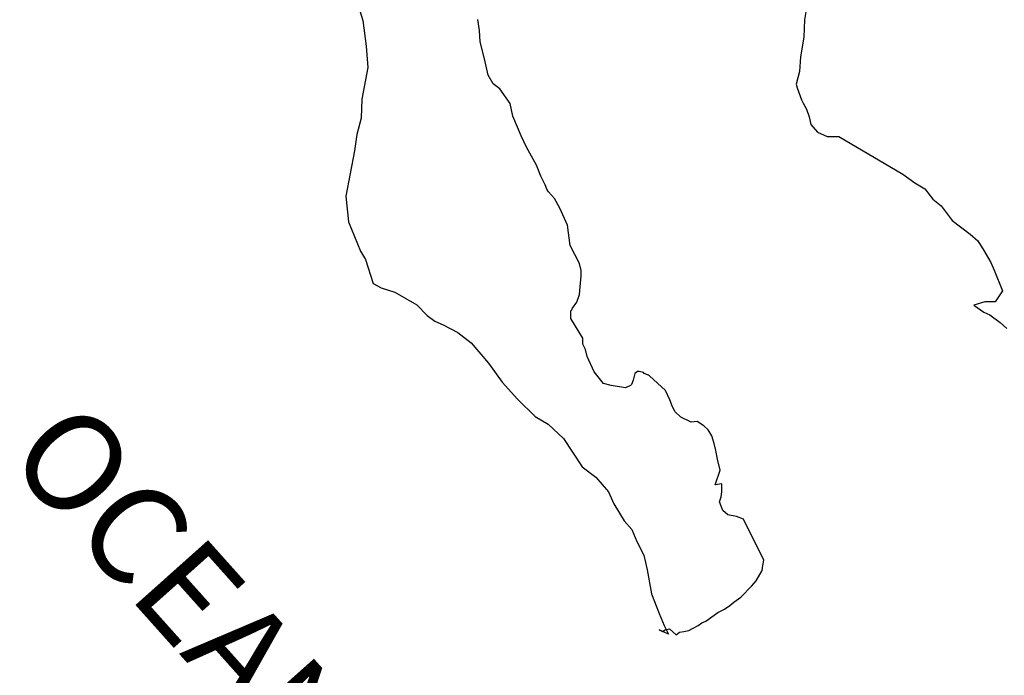
# Model space of a CAD drawing. Units: millimetres. Extents: x 395850 to 398250, y 2526163 to 2527963.
# Drawn here: x 397878 to 397934, y 2527694 to 2527732 of the extents above; entities that cross this region are included whole.
import ezdxf

# ---------------------------------------------------------------- set-up
doc = ezdxf.new("R2010")
doc.units = ezdxf.units.MM
doc.layers.add('Lomo', color=7, linetype='Continuous')
doc.styles.add('ROMANS', font='ROMANS', dxfattribs={"height": 0.2})

msp = doc.modelspace()

# ---------------------------------------------------------------- linework, layer by layer
at = {"layer": 'Lomo', "color": 5, "linetype": 'Continuous'}
for p, q in [((397896.989, 2527732.714, 1.159), (397897.285, 2527731.727, 1.159)), ((397896.989, 2527732.714, 1.159), (397897.285, 2527731.727, 1.159)), ((397922.814, 2527732.446, 1.159), (397922.714, 2527731.754, 1.159)), ((397922.814, 2527732.446, 1.159), (397922.714, 2527731.754, 1.159)), ((397897.285, 2527731.727, 1.159), (397897.487, 2527730.248, 1.159)), ((397897.285, 2527731.727, 1.159), (397897.487, 2527730.248, 1.159)), ((397903.998, 2527731.142, 1.159), (397903.904, 2527731.78, 1.159)), ((397903.998, 2527731.142, 1.159), (397903.904, 2527731.78, 1.159)), ((397922.714, 2527731.754, 1.159), (397922.667, 2527730.766, 1.159)), ((397922.714, 2527731.754, 1.159), (397922.667, 2527730.766, 1.159)), ((397904.052, 2527730.497, 1.159), (397903.998, 2527731.142, 1.159)), ((397904.052, 2527730.497, 1.159), (397903.998, 2527731.142, 1.159)), ((397922.667, 2527730.766, 1.159), (397922.472, 2527729.63, 1.159)), ((397922.667, 2527730.766, 1.159), (397922.472, 2527729.63, 1.159)), ((397897.487, 2527730.248, 1.159), (397897.581, 2527729.012, 1.159)), ((397897.487, 2527730.248, 1.159), (397897.581, 2527729.012, 1.159)), ((397904.294, 2527729.516, 1.159), (397904.052, 2527730.497, 1.159)), ((397904.294, 2527729.516, 1.159), (397904.052, 2527730.497, 1.159)), ((397904.496, 2527728.575, 1.159), (397904.294, 2527729.516, 1.159)), ((397904.496, 2527728.575, 1.159), (397904.294, 2527729.516, 1.159)), ((397922.472, 2527729.63, 1.159), (397922.425, 2527728.79, 1.159)), ((397922.472, 2527729.63, 1.159), (397922.425, 2527728.79, 1.159)), ((397897.581, 2527729.012, 1.159), (397897.245, 2527727.191, 1.159)), ((397897.581, 2527729.012, 1.159), (397897.245, 2527727.191, 1.159)), ((397904.785, 2527728.084, 1.159), (397904.496, 2527728.575, 1.159)), ((397904.785, 2527728.084, 1.159), (397904.496, 2527728.575, 1.159)), ((397922.425, 2527728.79, 1.159), (397922.23, 2527728.051, 1.159)), ((397922.425, 2527728.79, 1.159), (397922.23, 2527728.051, 1.159)), ((397905.181, 2527727.789, 1.159), (397904.785, 2527728.084, 1.159)), ((397905.181, 2527727.789, 1.159), (397904.785, 2527728.084, 1.159)), ((397905.772, 2527726.949, 1.159), (397905.181, 2527727.789, 1.159)), ((397905.772, 2527726.949, 1.159), (397905.181, 2527727.789, 1.159)), ((397922.23, 2527728.051, 1.159), (397922.277, 2527727.849, 1.159)), ((397922.23, 2527728.051, 1.159), (397922.277, 2527727.849, 1.159)), ((397922.277, 2527727.849, 1.159), (397922.525, 2527727.164, 1.159)), ((397922.277, 2527727.849, 1.159), (397922.525, 2527727.164, 1.159)), ((397897.245, 2527727.191, 1.159), (397897.198, 2527726.102, 1.159)), ((397897.245, 2527727.191, 1.159), (397897.198, 2527726.102, 1.159)), ((397922.525, 2527727.164, 1.159), (397922.626, 2527726.969, 1.159)), ((397922.525, 2527727.164, 1.159), (397922.626, 2527726.969, 1.159)), ((397905.92, 2527726.21, 1.159), (397905.772, 2527726.949, 1.159)), ((397905.92, 2527726.21, 1.159), (397905.772, 2527726.949, 1.159)), ((397922.626, 2527726.969, 1.159), (397922.821, 2527726.619, 1.159)), ((397922.626, 2527726.969, 1.159), (397922.821, 2527726.619, 1.159)), ((397922.821, 2527726.619, 1.159), (397922.969, 2527726.176, 1.159)), ((397922.821, 2527726.619, 1.159), (397922.969, 2527726.176, 1.159)), ((397897.198, 2527726.102, 1.159), (397896.949, 2527725.161, 1.159)), ((397897.198, 2527726.102, 1.159), (397896.949, 2527725.161, 1.159)), ((397906.411, 2527725.074, 1.159), (397905.92, 2527726.21, 1.159)), ((397906.411, 2527725.074, 1.159), (397905.92, 2527726.21, 1.159)), ((397922.969, 2527726.176, 1.159), (397923.07, 2527725.732, 1.159)), ((397922.969, 2527726.176, 1.159), (397923.07, 2527725.732, 1.159)), ((397923.07, 2527725.732, 1.159), (397923.46, 2527725.289, 1.159)), ((397923.07, 2527725.732, 1.159), (397923.46, 2527725.289, 1.159)), ((397896.949, 2527725.161, 1.159), (397896.808, 2527724.227, 1.159)), ((397896.949, 2527725.161, 1.159), (397896.808, 2527724.227, 1.159)), ((397906.707, 2527724.429, 1.159), (397906.411, 2527725.074, 1.159)), ((397906.707, 2527724.429, 1.159), (397906.411, 2527725.074, 1.159)), ((397923.46, 2527725.289, 1.159), (397924.004, 2527725.04, 1.159)), ((397923.46, 2527725.289, 1.159), (397924.004, 2527725.04, 1.159)), ((397924.004, 2527725.04, 1.159), (397924.683, 2527725.04, 1.159)), ((397924.004, 2527725.04, 1.159), (397924.683, 2527725.04, 1.159)), ((397924.683, 2527725.04, 1.159), (397928.365, 2527722.876, 1.159)), ((397924.683, 2527725.04, 1.159), (397928.365, 2527722.876, 1.159)), ((397907.291, 2527723.401, 1.159), (397906.707, 2527724.429, 1.159)), ((397907.291, 2527723.401, 1.159), (397906.707, 2527724.429, 1.159)), ((397896.808, 2527724.227, 1.159), (397896.324, 2527721.606, 1.159)), ((397896.808, 2527724.227, 1.159), (397896.324, 2527721.606, 1.159)), ((397907.54, 2527722.755, 1.159), (397907.291, 2527723.401, 1.159)), ((397907.54, 2527722.755, 1.159), (397907.291, 2527723.401, 1.159)), ((397907.788, 2527722.265, 1.159), (397907.54, 2527722.755, 1.159)), ((397907.788, 2527722.265, 1.159), (397907.54, 2527722.755, 1.159)), ((397928.365, 2527722.876, 1.159), (397929.051, 2527722.379, 1.159)), ((397928.365, 2527722.876, 1.159), (397929.051, 2527722.379, 1.159)), ((397907.883, 2527722.016, 1.159), (397907.788, 2527722.265, 1.159)), ((397907.883, 2527722.016, 1.159), (397907.788, 2527722.265, 1.159)), ((397929.051, 2527722.379, 1.159), (397929.635, 2527722.036, 1.159)), ((397929.051, 2527722.379, 1.159), (397929.635, 2527722.036, 1.159)), ((397896.324, 2527721.606, 1.159), (397896.472, 2527720.128, 1.159)), ((397896.324, 2527721.606, 1.159), (397896.472, 2527720.128, 1.159)), ((397907.983, 2527721.868, 1.159), (397907.883, 2527722.016, 1.159)), ((397907.983, 2527721.868, 1.159), (397907.883, 2527722.016, 1.159)), ((397907.983, 2527721.868, 1.159), (397907.983, 2527721.868, 1.159)), ((397908.326, 2527721.472, 1.159), (397907.983, 2527721.868, 1.159)), ((397907.983, 2527721.868, 1.159), (397907.983, 2527721.868, 1.159)), ((397908.326, 2527721.472, 1.159), (397907.983, 2527721.868, 1.159)), ((397929.635, 2527722.036, 1.159), (397930.079, 2527721.445, 1.159)), ((397929.635, 2527722.036, 1.159), (397930.079, 2527721.445, 1.159)), ((397908.622, 2527720.928, 1.159), (397908.326, 2527721.472, 1.159)), ((397908.622, 2527720.928, 1.159), (397908.326, 2527721.472, 1.159)), ((397909.065, 2527719.946, 1.159), (397908.622, 2527720.928, 1.159)), ((397909.065, 2527719.946, 1.159), (397908.622, 2527720.928, 1.159)), ((397930.079, 2527721.445, 1.159), (397930.569, 2527721.055, 1.159)), ((397930.079, 2527721.445, 1.159), (397930.569, 2527721.055, 1.159)), ((397930.569, 2527721.055, 1.159), (397931.208, 2527720.215, 1.159)), ((397930.569, 2527721.055, 1.159), (397931.208, 2527720.215, 1.159)), ((397896.472, 2527720.128, 1.159), (397897.157, 2527718.455, 1.159)), ((397896.472, 2527720.128, 1.159), (397897.157, 2527718.455, 1.159)), ((397909.213, 2527718.764, 1.159), (397909.065, 2527719.946, 1.159)), ((397909.213, 2527718.764, 1.159), (397909.065, 2527719.946, 1.159)), ((397931.208, 2527720.215, 1.159), (397932.243, 2527719.422, 1.159)), ((397931.208, 2527720.215, 1.159), (397932.243, 2527719.422, 1.159)), ((397932.243, 2527719.422, 1.159), (397932.679, 2527719.033, 1.159)), ((397932.243, 2527719.422, 1.159), (397932.679, 2527719.033, 1.159)), ((397909.751, 2527717.729, 1.159), (397909.213, 2527718.764, 1.159)), ((397909.751, 2527717.729, 1.159), (397909.213, 2527718.764, 1.159)), ((397932.679, 2527719.033, 1.159), (397933.029, 2527718.488, 1.159)), ((397932.679, 2527719.033, 1.159), (397933.029, 2527718.488, 1.159)), ((397897.157, 2527718.455, 1.159), (397897.453, 2527717.957, 1.159)), ((397897.157, 2527718.455, 1.159), (397897.453, 2527717.957, 1.159)), ((397933.029, 2527718.488, 1.159), (397933.419, 2527717.796, 1.159)), ((397933.029, 2527718.488, 1.159), (397933.419, 2527717.796, 1.159)), ((397897.453, 2527717.957, 1.159), (397897.897, 2527716.58, 1.159)), ((397897.453, 2527717.957, 1.159), (397897.897, 2527716.58, 1.159)), ((397909.852, 2527717.332, 1.159), (397909.751, 2527717.729, 1.159)), ((397909.852, 2527717.332, 1.159), (397909.751, 2527717.729, 1.159)), ((397933.419, 2527717.796, 1.159), (397933.613, 2527717.353, 1.159)), ((397933.419, 2527717.796, 1.159), (397933.613, 2527717.353, 1.159)), ((397909.804, 2527716.392, 1.159), (397909.852, 2527717.03, 1.159)), ((397909.804, 2527716.392, 1.159), (397909.852, 2527717.03, 1.159)), ((397909.852, 2527717.03, 1.159), (397909.852, 2527717.332, 1.159)), ((397909.852, 2527717.03, 1.159), (397909.852, 2527717.332, 1.159)), ((397933.613, 2527717.353, 1.159), (397934.104, 2527716.17, 1.159)), ((397933.613, 2527717.353, 1.159), (397934.104, 2527716.17, 1.159)), ((397897.897, 2527716.58, 1.159), (397898.34, 2527716.331, 1.159)), ((397897.897, 2527716.58, 1.159), (397898.34, 2527716.331, 1.159)), ((397909.757, 2527715.948, 1.159), (397909.804, 2527716.392, 1.159)), ((397909.757, 2527715.948, 1.159), (397909.804, 2527716.392, 1.159)), ((397898.34, 2527716.331, 1.159), (397899.126, 2527716.082, 1.159)), ((397898.34, 2527716.331, 1.159), (397899.126, 2527716.082, 1.159)), ((397899.126, 2527716.082, 1.159), (397900.396, 2527715.35, 1.159)), ((397899.126, 2527716.082, 1.159), (397900.396, 2527715.35, 1.159)), ((397909.61, 2527715.505, 1.159), (397909.757, 2527715.948, 1.159)), ((397909.61, 2527715.505, 1.159), (397909.757, 2527715.948, 1.159)), ((397934.104, 2527716.17, 1.159), (397933.667, 2527715.525, 1.159)), ((397934.104, 2527716.17, 1.159), (397933.667, 2527715.525, 1.159)), ((397934.104, 2527716.17, 1.159), (397934.104, 2527716.17, 1.159)), ((397934.104, 2527716.17, 1.159), (397934.104, 2527716.17, 1.159)), ((397900.396, 2527715.35, 1.159), (397900.988, 2527714.752, 1.159)), ((397900.396, 2527715.35, 1.159), (397900.988, 2527714.752, 1.159)), ((397909.361, 2527715.162, 1.159), (397909.61, 2527715.505, 1.159)), ((397909.361, 2527715.162, 1.159), (397909.61, 2527715.505, 1.159)), ((397933.083, 2527715.525, 1.159), (397932.444, 2527715.33, 1.159)), ((397933.083, 2527715.525, 1.159), (397932.444, 2527715.33, 1.159)), ((397932.444, 2527715.33, 1.159), (397933.029, 2527714.933, 1.159)), ((397932.444, 2527715.33, 1.159), (397933.029, 2527714.933, 1.159)), ((397933.372, 2527715.525, 1.159), (397933.083, 2527715.525, 1.159)), ((397933.372, 2527715.525, 1.159), (397933.083, 2527715.525, 1.159)), ((397933.566, 2527715.525, 1.159), (397933.372, 2527715.525, 1.159)), ((397933.566, 2527715.525, 1.159), (397933.372, 2527715.525, 1.159)), ((397933.667, 2527715.525, 1.159), (397933.566, 2527715.525, 1.159)), ((397933.667, 2527715.525, 1.159), (397933.566, 2527715.525, 1.159)), ((397900.988, 2527714.752, 1.159), (397901.431, 2527714.409, 1.159)), ((397900.988, 2527714.752, 1.159), (397901.431, 2527714.409, 1.159)), ((397909.267, 2527715.007, 1.159), (397909.314, 2527715.061, 1.159)), ((397909.267, 2527715.007, 1.159), (397909.314, 2527715.061, 1.159)), ((397909.267, 2527714.564, 1.159), (397909.267, 2527715.007, 1.159)), ((397909.267, 2527714.564, 1.159), (397909.267, 2527715.007, 1.159)), ((397909.314, 2527715.061, 1.159), (397909.361, 2527715.162, 1.159)), ((397909.314, 2527715.061, 1.159), (397909.361, 2527715.162, 1.159)), ((397933.029, 2527714.933, 1.159), (397933.372, 2527714.786, 1.159)), ((397933.029, 2527714.933, 1.159), (397933.372, 2527714.786, 1.159)), ((397933.372, 2527714.786, 1.159), (397933.963, 2527714.342, 1.159)), ((397933.372, 2527714.786, 1.159), (397933.963, 2527714.342, 1.159)), ((397901.431, 2527714.409, 1.159), (397901.922, 2527714.214, 1.159)), ((397901.431, 2527714.409, 1.159), (397901.922, 2527714.214, 1.159)), ((397901.922, 2527714.214, 1.159), (397901.922, 2527714.214, 1.159)), ((397901.922, 2527714.214, 1.159), (397902.755, 2527713.771, 1.159)), ((397901.922, 2527714.214, 1.159), (397901.922, 2527714.214, 1.159)), ((397901.922, 2527714.214, 1.159), (397902.755, 2527713.771, 1.159)), ((397909.952, 2527713.435, 1.159), (397909.267, 2527714.564, 1.159)), ((397909.952, 2527713.435, 1.159), (397909.267, 2527714.564, 1.159)), ((397933.963, 2527714.342, 1.159), (397934.353, 2527713.999, 1.159)), ((397933.963, 2527714.342, 1.159), (397934.353, 2527713.999, 1.159)), ((397902.755, 2527713.771, 1.159), (397903.535, 2527713.179, 1.159)), ((397902.755, 2527713.771, 1.159), (397903.535, 2527713.179, 1.159)), ((397903.535, 2527713.179, 1.159), (397904.516, 2527711.997, 1.159)), ((397903.535, 2527713.179, 1.159), (397904.516, 2527711.997, 1.159)), ((397909.952, 2527713.085, 1.159), (397909.952, 2527713.435, 1.159)), ((397909.952, 2527713.085, 1.159), (397909.952, 2527713.435, 1.159)), ((397910.107, 2527712.79, 1.159), (397909.952, 2527713.085, 1.159)), ((397910.107, 2527712.79, 1.159), (397909.952, 2527713.085, 1.159)), ((397910.201, 2527712.393, 1.159), (397910.107, 2527712.79, 1.159)), ((397910.201, 2527712.393, 1.159), (397910.107, 2527712.79, 1.159)), ((397904.516, 2527711.997, 1.159), (397905.302, 2527710.908, 1.159)), ((397904.516, 2527711.997, 1.159), (397905.302, 2527710.908, 1.159)), ((397910.597, 2527711.506, 1.159), (397910.201, 2527712.393, 1.159)), ((397910.597, 2527711.506, 1.159), (397910.201, 2527712.393, 1.159)), ((397911.135, 2527710.821, 1.159), (397910.597, 2527711.506, 1.159)), ((397911.135, 2527710.821, 1.159), (397910.597, 2527711.506, 1.159)), ((397912.949, 2527711.412, 1.159), (397912.849, 2527711.016, 1.159)), ((397912.949, 2527711.412, 1.159), (397912.849, 2527711.016, 1.159)), ((397913.097, 2527711.513, 1.159), (397912.949, 2527711.412, 1.159)), ((397913.097, 2527711.513, 1.159), (397912.949, 2527711.412, 1.159)), ((397913.191, 2527711.513, 1.159), (397913.097, 2527711.513, 1.159)), ((397913.191, 2527711.513, 1.159), (397913.097, 2527711.513, 1.159)), ((397913.44, 2527711.459, 1.159), (397913.191, 2527711.513, 1.159)), ((397913.44, 2527711.459, 1.159), (397913.191, 2527711.513, 1.159)), ((397913.487, 2527711.412, 1.159), (397913.44, 2527711.459, 1.159)), ((397913.487, 2527711.412, 1.159), (397913.44, 2527711.459, 1.159)), ((397913.736, 2527711.311, 1.159), (397913.487, 2527711.412, 1.159)), ((397913.736, 2527711.311, 1.159), (397913.487, 2527711.412, 1.159)), ((397913.783, 2527711.264, 1.159), (397913.736, 2527711.311, 1.159)), ((397913.783, 2527711.264, 1.159), (397913.736, 2527711.311, 1.159)), ((397905.302, 2527710.908, 1.159), (397906.189, 2527709.92, 1.159)), ((397905.302, 2527710.908, 1.159), (397906.189, 2527709.92, 1.159)), ((397911.579, 2527710.72, 1.159), (397911.135, 2527710.821, 1.159)), ((397911.579, 2527710.72, 1.159), (397911.135, 2527710.821, 1.159)), ((397912.412, 2527710.572, 1.159), (397911.579, 2527710.72, 1.159)), ((397912.412, 2527710.572, 1.159), (397911.579, 2527710.72, 1.159)), ((397912.701, 2527710.72, 1.159), (397912.412, 2527710.572, 1.159)), ((397912.701, 2527710.72, 1.159), (397912.412, 2527710.572, 1.159)), ((397912.748, 2527710.767, 1.159), (397912.701, 2527710.72, 1.159)), ((397912.748, 2527710.767, 1.159), (397912.701, 2527710.72, 1.159)), ((397912.849, 2527711.016, 1.159), (397912.748, 2527710.767, 1.159)), ((397912.849, 2527711.016, 1.159), (397912.748, 2527710.767, 1.159)), ((397914.71, 2527710.424, 1.159), (397913.783, 2527711.264, 1.159)), ((397914.71, 2527710.424, 1.159), (397913.783, 2527711.264, 1.159)), ((397914.959, 2527709.887, 1.159), (397914.71, 2527710.424, 1.159)), ((397914.959, 2527709.887, 1.159), (397914.71, 2527710.424, 1.159)), ((397906.189, 2527709.92, 1.159), (397907.217, 2527708.939, 1.159)), ((397906.189, 2527709.92, 1.159), (397907.217, 2527708.939, 1.159)), ((397915.107, 2527709.49, 1.159), (397914.959, 2527709.887, 1.159)), ((397915.107, 2527709.49, 1.159), (397914.959, 2527709.887, 1.159)), ((397915.254, 2527709.194, 1.159), (397915.107, 2527709.49, 1.159)), ((397915.254, 2527709.194, 1.159), (397915.107, 2527709.49, 1.159)), ((397915.597, 2527708.899, 1.159), (397915.254, 2527709.194, 1.159)), ((397915.597, 2527708.899, 1.159), (397915.254, 2527709.194, 1.159)), ((397907.217, 2527708.939, 1.159), (397907.956, 2527708.496, 1.159)), ((397907.217, 2527708.939, 1.159), (397907.956, 2527708.496, 1.159)), ((397907.956, 2527708.496, 1.159), (397908.837, 2527707.656, 1.159)), ((397907.956, 2527708.496, 1.159), (397908.837, 2527707.656, 1.159)), ((397916.188, 2527708.603, 1.159), (397915.597, 2527708.899, 1.159)), ((397916.188, 2527708.603, 1.159), (397915.597, 2527708.899, 1.159)), ((397916.524, 2527708.65, 1.159), (397916.188, 2527708.603, 1.159)), ((397916.524, 2527708.65, 1.159), (397916.188, 2527708.603, 1.159)), ((397916.921, 2527708.402, 1.159), (397916.524, 2527708.65, 1.159)), ((397916.921, 2527708.402, 1.159), (397916.524, 2527708.65, 1.159)), ((397917.163, 2527708.16, 1.159), (397916.921, 2527708.402, 1.159)), ((397917.163, 2527708.16, 1.159), (397916.921, 2527708.402, 1.159)), ((397917.364, 2527707.817, 1.159), (397917.163, 2527708.16, 1.159)), ((397917.364, 2527707.817, 1.159), (397917.163, 2527708.16, 1.159)), ((397908.837, 2527707.656, 1.159), (397909.919, 2527706.029, 1.159)), ((397908.837, 2527707.656, 1.159), (397909.919, 2527706.029, 1.159)), ((397917.512, 2527707.373, 1.159), (397917.364, 2527707.817, 1.159)), ((397917.512, 2527707.373, 1.159), (397917.364, 2527707.817, 1.159)), ((397917.606, 2527706.977, 1.159), (397917.512, 2527707.373, 1.159)), ((397917.606, 2527706.977, 1.159), (397917.512, 2527707.373, 1.159)), ((397917.707, 2527706.48, 1.159), (397917.606, 2527706.977, 1.159)), ((397917.707, 2527706.48, 1.159), (397917.606, 2527706.977, 1.159)), ((397917.855, 2527705.841, 1.159), (397917.707, 2527706.48, 1.159)), ((397917.855, 2527705.841, 1.159), (397917.707, 2527706.48, 1.159)), ((397909.919, 2527706.029, 1.159), (397910.705, 2527705.438, 1.159)), ((397909.919, 2527706.029, 1.159), (397910.705, 2527705.438, 1.159)), ((397917.559, 2527705.001, 1.159), (397917.855, 2527705.841, 1.159)), ((397917.559, 2527705.001, 1.159), (397917.855, 2527705.841, 1.159)), ((397910.705, 2527705.438, 1.159), (397911.437, 2527704.598, 1.159)), ((397910.705, 2527705.438, 1.159), (397911.437, 2527704.598, 1.159)), ((397917.956, 2527705.048, 1.159), (397917.559, 2527705.001, 1.159)), ((397917.956, 2527705.048, 1.159), (397917.559, 2527705.001, 1.159)), ((397917.956, 2527704.605, 1.159), (397917.956, 2527705.048, 1.159)), ((397917.956, 2527704.605, 1.159), (397917.956, 2527705.048, 1.159)), ((397911.437, 2527704.598, 1.159), (397911.733, 2527703.906, 1.159)), ((397911.437, 2527704.598, 1.159), (397911.733, 2527703.906, 1.159)), ((397917.909, 2527704.309, 1.159), (397917.956, 2527704.605, 1.159)), ((397917.909, 2527704.309, 1.159), (397917.956, 2527704.605, 1.159)), ((397917.808, 2527704.013, 1.159), (397917.909, 2527704.309, 1.159)), ((397917.808, 2527704.013, 1.159), (397917.909, 2527704.309, 1.159)), ((397918.01, 2527703.523, 1.159), (397917.808, 2527704.013, 1.159)), ((397918.01, 2527703.523, 1.159), (397917.808, 2527704.013, 1.159)), ((397911.733, 2527703.906, 1.159), (397912.324, 2527702.925, 1.159)), ((397911.733, 2527703.906, 1.159), (397912.324, 2527702.925, 1.159)), ((397918.299, 2527703.274, 1.159), (397918.01, 2527703.523, 1.159)), ((397918.299, 2527703.274, 1.159), (397918.01, 2527703.523, 1.159)), ((397912.324, 2527702.925, 1.159), (397912.768, 2527702.434, 1.159)), ((397912.324, 2527702.925, 1.159), (397912.768, 2527702.434, 1.159)), ((397918.789, 2527703.173, 1.159), (397918.299, 2527703.274, 1.159)), ((397918.789, 2527703.173, 1.159), (397918.299, 2527703.274, 1.159)), ((397919.186, 2527703.026, 1.159), (397918.789, 2527703.173, 1.159)), ((397919.186, 2527703.026, 1.159), (397918.789, 2527703.173, 1.159)), ((397920.362, 2527700.66, 1.159), (397919.186, 2527703.026, 1.159)), ((397920.362, 2527700.66, 1.159), (397919.186, 2527703.026, 1.159)), ((397912.768, 2527702.434, 1.159), (397913.057, 2527701.735, 1.159)), ((397912.768, 2527702.434, 1.159), (397913.057, 2527701.735, 1.159)), ((397913.057, 2527701.735, 1.159), (397913.453, 2527700.949, 1.159)), ((397913.057, 2527701.735, 1.159), (397913.453, 2527700.949, 1.159)), ((397913.453, 2527700.949, 1.159), (397913.648, 2527700.109, 1.159)), ((397913.453, 2527700.949, 1.159), (397913.648, 2527700.109, 1.159)), ((397920.315, 2527700.364, 1.159), (397920.362, 2527700.66, 1.159)), ((397920.315, 2527700.364, 1.159), (397920.362, 2527700.66, 1.159)), ((397913.648, 2527700.109, 1.159), (397913.897, 2527698.731, 1.159)), ((397913.648, 2527700.109, 1.159), (397913.897, 2527698.731, 1.159)), ((397919.925, 2527699.477, 1.159), (397920.268, 2527700.069, 1.159)), ((397919.925, 2527699.477, 1.159), (397920.268, 2527700.069, 1.159)), ((397920.268, 2527700.069, 1.159), (397920.315, 2527700.364, 1.159)), ((397920.268, 2527700.069, 1.159), (397920.315, 2527700.364, 1.159)), ((397919.676, 2527699.182, 1.159), (397919.925, 2527699.477, 1.159)), ((397919.676, 2527699.182, 1.159), (397919.925, 2527699.477, 1.159)), ((397919.044, 2527698.537, 1.159), (397919.676, 2527699.182, 1.159)), ((397919.044, 2527698.537, 1.159), (397919.676, 2527699.182, 1.159)), ((397913.897, 2527698.731, 1.159), (397914.34, 2527697.596, 1.159)), ((397913.897, 2527698.731, 1.159), (397914.34, 2527697.596, 1.159)), ((397918.648, 2527698.241, 1.159), (397919.044, 2527698.537, 1.159)), ((397918.648, 2527698.241, 1.159), (397919.044, 2527698.537, 1.159)), ((397917.721, 2527697.65, 1.159), (397918.11, 2527697.844, 1.159)), ((397917.721, 2527697.65, 1.159), (397918.11, 2527697.844, 1.159)), ((397918.11, 2527697.844, 1.159), (397918.406, 2527698.046, 1.159)), ((397918.11, 2527697.844, 1.159), (397918.406, 2527698.046, 1.159)), ((397918.406, 2527698.046, 1.159), (397918.648, 2527698.241, 1.159)), ((397918.406, 2527698.046, 1.159), (397918.648, 2527698.241, 1.159)), ((397914.34, 2527697.596, 1.159), (397914.636, 2527696.904, 1.159)), ((397914.34, 2527697.596, 1.159), (397914.636, 2527696.904, 1.159)), ((397916.793, 2527697.058, 1.159), (397917.035, 2527697.152, 1.159)), ((397916.793, 2527697.058, 1.159), (397917.035, 2527697.152, 1.159)), ((397917.035, 2527697.152, 1.159), (397917.378, 2527697.401, 1.159)), ((397917.035, 2527697.152, 1.159), (397917.378, 2527697.401, 1.159)), ((397917.378, 2527697.401, 1.159), (397917.721, 2527697.65, 1.159)), ((397917.378, 2527697.401, 1.159), (397917.721, 2527697.65, 1.159)), ((397914.878, 2527696.413, 1.159), (397914.34, 2527696.662, 1.159)), ((397914.34, 2527696.662, 1.159), (397914.535, 2527696.561, 1.159)), ((397914.878, 2527696.413, 1.159), (397914.34, 2527696.662, 1.159)), ((397914.34, 2527696.662, 1.159), (397914.535, 2527696.561, 1.159)), ((397914.535, 2527696.561, 1.159), (397914.683, 2527696.662, 1.159)), ((397914.535, 2527696.561, 1.159), (397914.683, 2527696.662, 1.159)), ((397914.636, 2527696.904, 1.159), (397914.878, 2527696.413, 1.159)), ((397914.636, 2527696.904, 1.159), (397914.878, 2527696.413, 1.159)), ((397914.683, 2527696.662, 1.159), (397914.932, 2527696.709, 1.159)), ((397914.683, 2527696.662, 1.159), (397914.932, 2527696.709, 1.159)), ((397914.932, 2527696.709, 1.159), (397915.322, 2527696.366, 1.159)), ((397914.932, 2527696.709, 1.159), (397915.322, 2527696.366, 1.159)), ((397915.516, 2527696.514, 1.159), (397915.765, 2527696.561, 1.159)), ((397915.516, 2527696.514, 1.159), (397915.765, 2527696.561, 1.159)), ((397915.765, 2527696.561, 1.159), (397916.054, 2527696.615, 1.159)), ((397915.765, 2527696.561, 1.159), (397916.054, 2527696.615, 1.159)), ((397916.054, 2527696.615, 1.159), (397916.303, 2527696.756, 1.159)), ((397916.054, 2527696.615, 1.159), (397916.303, 2527696.756, 1.159)), ((397916.303, 2527696.756, 1.159), (397916.592, 2527696.91, 1.159)), ((397916.303, 2527696.756, 1.159), (397916.592, 2527696.91, 1.159)), ((397916.592, 2527696.91, 1.159), (397916.793, 2527697.058, 1.159)), ((397916.592, 2527696.91, 1.159), (397916.793, 2527697.058, 1.159)), ((397915.322, 2527696.366, 1.159), (397915.516, 2527696.514, 1.159)), ((397915.322, 2527696.366, 1.159), (397915.516, 2527696.514, 1.159))]:
    msp.add_line(p, q, dxfattribs=at)

# ---------------------------------------------------------------- texts
at = {"layer": 'Lomo', "color": 7, "insert": (397902.896, 2527685.573, 1.159), "char_height": 5.6, "width": 87.92671, "attachment_point": 2, "rotation": 311.7786, "style": 'ROMANS'}
msp.add_mtext('\\fArial|b0|i0|c0|p34;OCEANO PACÍFICO', dxfattribs=at)
msp.add_mtext('\\fArial|b0|i0|c0|p34;OCEANO PACÍFICO', dxfattribs=at)

doc.saveas('drawing.dxf')
